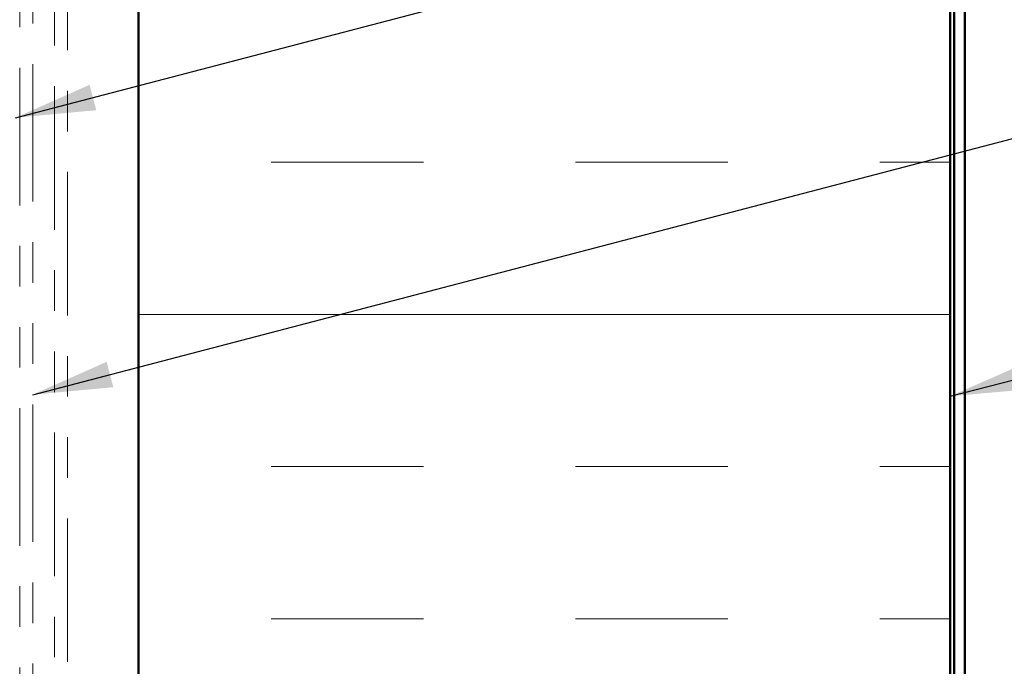
# Model space of a CAD drawing. Units: inches. Extents: x 0.6 to 33.4, y 0.6 to 21.4.
# Drawn here: x 9.1 to 11.6, y 11.5 to 13.1 of the extents above; entities that cross this region are included whole.
import ezdxf

# ---------------------------------------------------------------- set-up
doc = ezdxf.new("R2010")
doc.units = ezdxf.units.IN
doc.header["$LTSCALE"] = 2
doc.header["$MEASUREMENT"] = 0
doc.linetypes.add('DOUBLE_DASH_CHAIN', pattern=[1.2403, 0.6614, -0.0827, 0.1654, -0.0827, 0.1654, -0.0827])
for name, color, linetype, lineweight in [('Hatch (ANSI)', 7, 'Continuous', 18), ('Symbol (ANSI)', 7, 'Continuous', 25), ('Visible (ANSI)', 7, 'Continuous', 50)]:
    doc.layers.add(name, color=color, linetype=linetype, lineweight=lineweight)
doc.styles.add('Note Text (ANSI)', font='tahoma.ttf')
doc.dimstyles.new('Default (ANSI)$7', dxfattribs={"dimscale": 2, "dimtxt": 0.12, "dimasz": 0.098425, "dimexe": 0.125, "dimexo": 0.0625, "dimgap": 0.031496, "dimtad": 0, "dimtih": 1, "dimtoh": 1, "dimrnd": 1e-08, "dimzin": 4, "dimdsep": 46, "dimtxsty": 'Note Text (ANSI)', "dimcen": 0.09, "dimdle": 0.393701, "dimclrd": 256, "dimclre": 256, "dimclrt": 256, "dimadec": 0, "dimazin": 1, "dimtfac": 1, "dimtofl": 0, "dimtmove": 0, "dimatfit": 3, "dimfxl": 1, "dimtolj": 1, "dimtzin": 4, "dimlwd": -1, "dimlwe": -1, "dimarcsym": 0})

msp = doc.modelspace()

# ---------------------------------------------------------------- hatches: boundary and pattern name
at = {"layer": 'Hatch (ANSI)', "true_color": 0x0080ff}
h = msp.add_hatch(dxfattribs=at)
h.set_pattern_fill('INSUL', color=150, scale=3, style=0)
h.paths.add_polyline_path([(11.42392, 19.69444), (11.42392, 7.59892), (9.42392, 7.59892), (9.42392, 19.69444)])

# ---------------------------------------------------------------- linework, layer by layer
at = {"layer": 'Visible (ANSI)', "color": 30, "linetype": 'DOUBLE_DASH_CHAIN', "lineweight": 18, "ltscale": 0.256167, "true_color": 0xff8000}
for p, q in [((9.13092, 19.69444), (9.13092, 7.62092)), ((9.16292, 7.62092), (9.16292, 19.69444))]:
    msp.add_line(p, q, dxfattribs=at)
at = {"layer": 'Visible (ANSI)', "color": 150, "true_color": 0x0080ff}
for p, q in [((9.42392, 19.69444), (9.42392, 7.59892)), ((11.42392, 7.59892), (11.42392, 19.69444))]:
    msp.add_line(p, q, dxfattribs=at)
at = {"layer": 'Visible (ANSI)', "color": 96, "true_color": 0x008000}
for p, q in [((11.43392, 19.69444), (11.43392, 7.59892)), ((11.45992, 7.59892), (11.45992, 19.69444))]:
    msp.add_line(p, q, dxfattribs=at)
at = {"layer": 'Visible (ANSI)', "color": 30, "linetype": 'DOUBLE_DASH_CHAIN', "lineweight": 18, "ltscale": 0.267416, "true_color": 0xff8000}
for p, q in [((9.21692, 14.64587), (9.21692, 10.66575)), ((9.24892, 10.66575), (9.24892, 14.64587))]:
    msp.add_line(p, q, dxfattribs=at)

# ---------------------------------------------------------------- leaders
at = {"layer": 'Symbol (ANSI)', "annotation_type": 0, "has_hookline": 1, "hookline_direction": 0}
for points, text_width in [([(2.18592, 11.63731), (14.57064, 14.91992)], 1.98995), ([(9.12092, 12.86074), (14.58372, 14.28862)], 3.30971), ([(9.16292, 12.17801), (14.58286, 13.59441)], 4.45958), ([(11.42392, 12.17426), (14.58234, 12.98469)], 3.81889), ([(8.01635, 10.09649), (14.5818, 11.81982)], 4.22893)]:
    msp.add_leader(points, dimstyle='Default (ANSI)$7', override={"dimtad": 0}, dxfattribs=dict(at, text_width=text_width))

doc.saveas('drawing.dxf')
